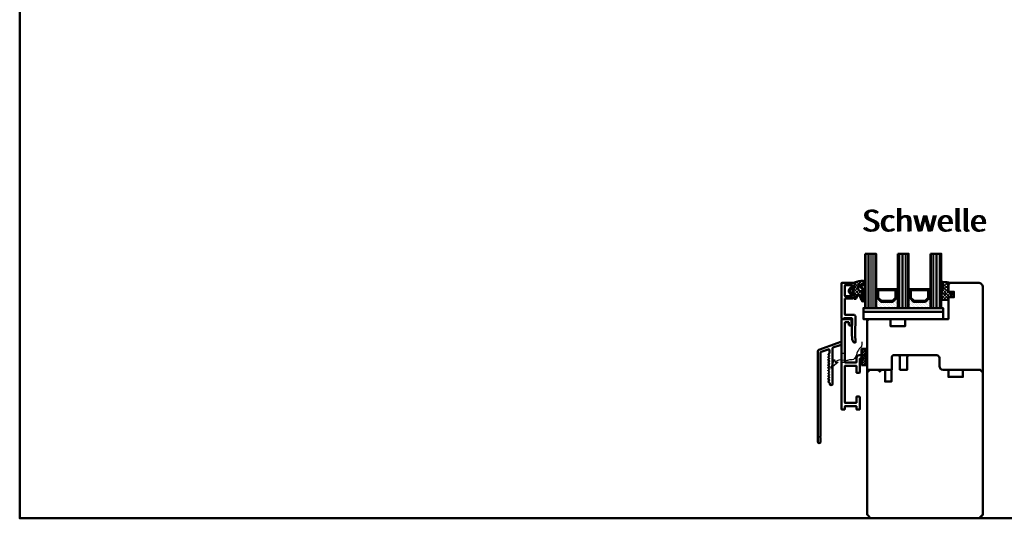
# Model space of a CAD drawing. Units: millimetres. Extents: x 1199 to 11865, y 3419 to 8531.
# Drawn here: x 1634 to 2178, y 5311 to 5586 of the extents above; entities that cross this region are included whole.
import ezdxf

# ---------------------------------------------------------------- set-up
doc = ezdxf.new("R2010")
doc.units = ezdxf.units.MM
doc.linetypes.add('CENTER', pattern=[7, 4, -1, 1, -1])
doc.linetypes.add('VERDECKT', pattern=[9.525, 6.35, -3.175])
for name, color, linetype, lineweight in [('Aluminium-AM_1', 52, 'Continuous', 50), ('Aluminium-AM_3', 56, 'VERDECKT', 25), ('AM_6', 10, 'Continuous', 25), ('AM_8', 251, 'Continuous', 18), ('AM_De', 10, 'Continuous', 35), ('Glas-AM_1', 94, 'Continuous', 50), ('Gummi-AM_1', 183, 'Continuous', 50), ('Holz', 40, 'Continuous', 50), ('Kunststoff-AM_1', 200, 'Continuous', 50), ('Kunststoff-AM_7', 190, 'CENTER', 25)]:
    doc.layers.add(name, color=color, linetype=linetype, lineweight=lineweight)
doc.styles.get("Standard").update_dxf_attribs({"font": 'arial.ttf'})

# ---------------------------------------------------------------- blocks, each defined once
blk = doc.blocks.new('PKE_R64-130')
blk.add_lwpolyline([(-1, 3, 0.414214), (-2, 4), (-13, 4), (-14, 3), (-14, -104), (-12, -106), (48, -106), (50, -104), (50, 21.5, 0.414214), (47.5, 24), (32, 24), (31, 23), (31, 19), (34, 19), (34, 16), (31, 16), (31, 4), (8, 4, 0.414214), (7, 3), (7, 0), (-1, 0), (-1, 3, 0.414214)], format="xyb")
blk = doc.blocks.new('04310910')
at = {"layer": 'AM_8'}
h = blk.add_hatch(dxfattribs=at)
h.set_pattern_fill('ANSI37', color=256, scale=0.4, angle=-90, style=0)
edge = h.paths.add_edge_path()
edge.add_arc((-14.11, 14.72), 1, 194.1344, 350.8596)
edge.add_arc((-22.99, 16.15), 10, 350.8596, 361.0626)
edge.add_line((-12.99, 16.33), (-13.02, 17.82))
edge.add_arc((-13.42, 17.82), 0.4, 1.0626, 174.7725)
edge.add_line((-13.82, 17.85), (-14.09, 14.96))
edge.add_arc((-14.13, 14.97), 0.05, 183.5454, 354.7725, ccw=False)
edge.add_arc((-19.17, 14.65), 5, 3.5454, 33.2539)
edge.add_arc((-14.49, 17.72), 0.6, 118.2454, 213.2539, ccw=False)
edge.add_arc((-16.08, 20.67), 2.75, 298.2454, 334.2285)
edge.add_arc((-19.01, 22.09), 6, 334.2285, 359.82)
edge.add_line((-13, 22.07), (-13, 24.81))
edge.add_arc((-13.4, 24.81), 0.4, 359.82, 544.4873)
edge.add_arc((-16.29, 24.58), 2.5, -51.0631, 4.4873, ccw=False)
edge.add_arc((-14.75, 22.68), 0.05, 113.4241, 308.9369, ccw=False)
edge.add_arc((-15.26, 23.86), 1.24, 293.4241, 355.2952)
edge.add_arc((-12.52, 23.75), 1.5, 152.2322, 179.5905, ccw=False)
edge.add_arc((-14.21, 24.63), 0.4, 332.2322, 447.8546)
edge.add_arc((-14.56, 15.04), 10, 87.8546, 115.6051)
edge.add_arc((-18.8, 23.88), 0.2, 115.6051, 180.0012)
edge.add_line((-19, 23.88), (-19, 22.09))
edge.add_arc((-18, 22.09), 1, 180.0004, 212.1964)
edge.add_arc((-19.1, 21.4), 0.3, -90, 32.1964, ccw=False)
edge.add_line((-19.1, 21.1), (-20.13, 21.1))
edge.add_arc((-20.13, 21.3), 0.2, 190, 270, ccw=False)
edge.add_line((-20.33, 21.26), (-20.36, 21.43))
edge.add_arc((-20.56, 21.4), 0.2, 10, 119.6049)
edge.add_arc((-19.17, 18.97), 3, 119.6049, 164.5003)
edge.add_arc((-21.1, 19.5), 1, 164.5003, 195.4997)
edge.add_arc((-19.17, 20.03), 3, 195.4997, 240.3951)
edge.add_arc((-20.56, 17.6), 0.2, 240.3951, 350)
edge.add_line((-20.36, 17.57), (-20.33, 17.73))
edge.add_arc((-20.13, 17.7), 0.2, 89.999, 170, ccw=False)
edge.add_line((-20.13, 17.9), (-19.21, 17.9))
edge.add_arc((-19.21, 17.5), 0.4, -7.8381, 89.999, ccw=False)
edge.add_line((-18.82, 17.44), (-19.1, 15.4))
edge.add_arc((-18.8, 15.36), 0.3, 172.1645, 279.5258)
edge.add_arc((-19, 16.54), 1.5, 279.5258, 338.3883)
edge.add_line((-17.6, 15.99), (-16.99, 17.54))
edge.add_arc((-16.8, 17.46), 0.2, 39.3621, 158.3883, ccw=False)
edge.add_arc((-22.83, 12.52), 8, 14.1344, 39.3621, ccw=False)
edge = h.paths.add_edge_path(flags=16)
edge.add_arc((-16.08, 20.67), 1.65, 332.5012, 359.8895)
edge.add_arc((-15.02, 20.76), 0.6, 351.3637, 481.8661)
edge.add_arc((-15.44, 21.44), 0.2, 215.2226, 301.8661, ccw=False)
edge.add_arc((-15.28, 21.55), 0.4, 154.2218, 215.2226, ccw=False)
edge.add_line((-15.64, 21.73), (-15.38, 22.27))
edge.add_arc((-15.83, 22.49), 0.5, 334.2218, 486.9803)
edge.add_arc((-14.87, 21.21), 2.1, 126.9803, 211.7155)
edge.add_arc((-15.25, 20.97), 1.65, 211.7155, 247.1699)
edge.add_arc((-15.5, 20.37), 1, 247.1699, 332.5012)
edge = h.paths.add_edge_path(flags=16)
edge.add_arc((-20.91, 18.3), 2, 44.7158, 85.87)
edge.add_arc((-20.8, 19.8), 0.5, 85.87, 143.1301)
edge.add_arc((-20.4, 19.5), 1, 143.1301, 216.8699)
edge.add_arc((-20.8, 19.2), 0.5, 216.8699, 274.13)
edge.add_arc((-20.91, 20.7), 2, 274.13, 315.2842)
edge.add_arc((-19.7, 19.5), 0.3, 315.2842, 404.7158)
for points in [[(-15.08, 14.47, 0.815037), (-13.12, 14.56, 0.044548), (-12.99, 16.33), (-13.02, 17.82, 0.946561), (-13.82, 17.85), (-14.09, 14.96, -0.926229), (-14.18, 14.96, 0.130359), (-14.99, 17.39, -0.440055), (-14.78, 18.25, 0.158309), (-13.6, 19.48, 0.11213), (-13, 22.07), (-13, 24.81, 1.041582), (-13.79, 24.78, -0.247245), (-14.72, 22.64, -1.145441), (-14.77, 22.72, 0.276719), (-14.02, 23.76, -0.119943), (-13.85, 24.45, 0.552157), (-14.19, 25.03, 0.12168), (-18.89, 24.06, 0.288617), (-19, 23.88), (-19, 22.09, 0.141413), (-18.85, 21.56, -0.5902), (-19.1, 21.1), (-20.13, 21.1, -0.36397), (-20.33, 21.26), (-20.36, 21.43, 0.518378), (-20.66, 21.57, 0.198438), (-22.07, 19.77, 0.136091), (-22.07, 19.23, 0.198438), (-20.66, 17.43, 0.518378), (-20.36, 17.57), (-20.33, 17.73, -0.363975), (-20.13, 17.9), (-19.21, 17.9, -0.454868), (-18.82, 17.44), (-19.1, 15.4, 0.50602), (-18.75, 15.06, 0.262637), (-17.6, 15.99), (-16.99, 17.54, -0.571699), (-16.65, 17.59, -0.110523)], [(-14.61, 19.91, 0.120076), (-14.43, 20.67, 0.640157), (-15.34, 21.27, -0.397158), (-15.61, 21.32, -0.272635), (-15.64, 21.73), (-15.38, 22.27, 0.78663), (-16.13, 22.89, 0.387549), (-16.65, 20.11, 0.155945), (-15.89, 19.45, 0.390544)], [(-19.49, 19.71, 0.181524), (-20.77, 20.3, 0.255176), (-21.2, 20.1, 0.333333), (-21.2, 18.9, 0.255176), (-20.77, 18.7, 0.181524), (-19.49, 19.29, 0.411311)]]:
    blk.add_lwpolyline(points, format="xyb", close=True)
blk = doc.blocks.new('04317610')
at = {"layer": 'AM_8'}
h = blk.add_hatch(dxfattribs=at)
h.set_pattern_fill('ANSI37', color=256, scale=0.4)
h.paths.add_polyline_path([(-3, 4.36), (-2.64, 4.69), (-2.58, 4.75), (-2.53, 4.84), (-2.52, 4.94), (-2.54, 5.03), (-2.59, 5.12), (-2.67, 5.17), (-2.77, 5.2), (-2.87, 5.2), (-2.97, 5.21), (-3.07, 5.21), (-3.17, 5.22), (-3.27, 5.22), (-3.37, 5.23), (-3.47, 5.23), (-3.57, 5.23), (-3.67, 5.23), (-3.77, 5.24), (-3.87, 5.24), (-3.97, 5.24), (-4.06, 5.24), (-4.16, 5.24), (-4.26, 5.25), (-5.14, 5.26), (-5.9, 5.29), (-6.68, 5.69), (-6.72, 5.7), (-6.82, 5.69), (-6.91, 5.65), (-6.98, 5.57), (-7.01, 5.47), (-7.01, 5.27), (-6.98, 5.18), (-6.92, 5.11), (-6.87, 5.03), (-6.81, 4.96), (-6.75, 4.89), (-6.68, 4.81), (-6.62, 4.74), (-6.56, 4.66), (-6.49, 4.59), (-6.42, 4.52), (-6.35, 4.44), (-6.28, 4.37), (-6.21, 4.3), (-6.14, 4.23), (-5.94, 4.03), (-5.95, 3.68), (-5.95, 3.58), (-5.95, 3.47), (-5.94, 3.37), (-5.94, 3.27), (-5.94, 3.17), (-5.94, 3.07), (-5.94, 2.96), (-5.94, 2.86), (-5.93, 2.76), (-5.91, 2.66), (-5.87, 2.57), (-5.81, 2.49), (-5.6, 2.22), (-5.96, 2.04), (-6.09, 2.65), (-6.14, 3.12), (-6.17, 3.46), (-6.17, 3.55), (-6.18, 3.65), (-6.19, 3.74), (-6.2, 3.84), (-6.21, 3.94), (-6.22, 4.04), (-6.23, 4.14), (-6.27, 4.23), (-6.32, 4.31), (-6.39, 4.38), (-6.48, 4.43), (-6.58, 4.45), (-6.68, 4.45), (-6.78, 4.42), (-6.86, 4.37), (-6.93, 4.3), (-6.98, 4.22), (-7, 4.16), (-7, 3.12), (-6.96, 2.65), (-6.95, 2.53), (-6.93, 2.42), (-6.91, 2.3), (-6.89, 2.19), (-6.87, 2.07), (-6.84, 1.96), (-6.81, 1.85), (-6.77, 1.73), (-6.74, 1.62), (-6.7, 1.52), (-6.65, 1.41), (-6.52, 1.09), (-6.84, 0.9), (-6.92, 0.84), (-6.98, 0.76), (-7, 0.68), (-7, 0.56), (-6.96, 0.47), (-6.9, 0.4), (-6.81, 0.34), (-6.5, 0.14), (-6.98, -0.65), (-6.96, -0.71), (-6.89, -0.78), (-6.49, -1.03), (-6.99, -1.79), (-6.95, -1.87), (-6.89, -1.94), (-6.5, -2.19), (-6.98, -2.97), (-6.97, -3.01), (-6.9, -3.09), (-6.82, -3.14), (-6.51, -3.33), (-6.67, -3.62), (-6.98, -3.92), (-7, -3.96), (-7, -4.07), (-6.97, -4.15), (-6.91, -4.23), (-6.83, -4.29), (-6.74, -4.31), (-6.64, -4.32), (-6.34, -4.33), (-6.24, -4.34), (-5.85, -4.36), (-5.75, -4.36), (-5.65, -4.37), (-5.35, -4.38), (-5.05, -4.4), (-4.95, -4.4), (-4.65, -4.42), (-4.02, -4.45), (-3.66, -4.47), (-3.36, -4.49), (-3.26, -4.49), (-3.16, -4.46), (-3.08, -4.4), (-3.03, -4.32), (-3, -4.22), (-3, -3.09), (-2.68, -2.86), (-2.43, -2.69), (-2.35, -2.63), (-2.26, -2.58), (-2.18, -2.52), (-2, -2.39), (-1.93, -2.39), (-1.91, -2.38), (-1.71, -2.37), (-1.61, -2.36), (-1.5, -2.35), (-1.4, -2.33), (-1.31, -2.32), (-1.22, -2.31), (-0.92, -2.43), (-1.11, -2.43), (-1.12, -2.44), (-1.2, -2.42), (-1.27, -2.42), (-1.36, -2.44), (-1.45, -2.46), (-1.54, -2.48), (-1.63, -2.53), (-1.69, -2.61), (-1.73, -2.7), (-1.72, -2.8), (-1.68, -2.9), (-1.61, -2.97), (-1.52, -3), (-1.02, -3), (-0.9, -2.97), (-0.77, -2.92), (-0.65, -2.84), (-0.55, -2.74), (-0.46, -2.64), (-0.38, -2.52), (-0.33, -2.41), (-0.28, -2.29), (-0.24, -2.18), (-0.21, -2.07), (-0.18, -1.96), (-0.16, -1.86), (-0.14, -1.75), (-0.12, -1.65), (-0.12, -1.54), (-0.13, -1.44), (-0.15, -1.33), (-0.17, -1.23), (-0.2, -1.12), (-0.23, -1.01), (-0.26, -0.91), (-0.3, -0.8), (-0.34, -0.69), (-0.39, -0.58), (-0.46, -0.47), (-0.53, -0.37), (-0.61, -0.27), (-0.71, -0.19), (-0.8, -0.12), (-0.91, -0.06), (-1.03, -0.01), (-1.14, 0), (-1.36, 0), (-1.46, -0.02), (-1.53, -0.07), (-1.59, -0.16), (-1.6, -0.26), (-1.58, -0.36), (-1.52, -0.43), (-1.44, -0.49), (-1.37, -0.54), (-1.2, -0.62), (-1.17, -0.63), (-1.04, -0.83), (-1.95, -0.81), (-2.07, -0.73), (-2.07, -0.73), (-2.32, -0.56), (-2.4, -0.51), (-2.48, -0.45), (-3, -0.1)])
blk.add_lwpolyline([(-2.86, 4.47), (-2.91, 4.38), (-2.94, 4.29), (-2.96, 4.19), (-2.97, 4.09), (-3, 3.95), (-3, 0), (-2.95, -0.1), (-2.89, -0.17), (-2.81, -0.23), (-2.73, -0.28), (-2.65, -0.34), (-2.56, -0.4), (-2.48, -0.45), (-2.4, -0.51), (-2.32, -0.56), (-2.24, -0.62), (-2.15, -0.68), (-2.07, -0.73), (-1.98, -0.77), (-1.88, -0.78), (-1.78, -0.79), (-1.68, -0.79), (-1.58, -0.79), (-1.47, -0.8), (-1.38, -0.82), (-1.28, -0.82), (-1.2, -0.8), (-1.14, -0.75), (-1.13, -0.69), (-1.17, -0.63), (-1.24, -0.61), (-1.29, -0.58), (-1.37, -0.54), (-1.44, -0.49), (-1.52, -0.43), (-1.58, -0.36), (-1.6, -0.26), (-1.59, -0.16), (-1.53, -0.07), (-1.46, -0.02), (-1.36, 0), (-1.14, 0), (-1.03, -0.01), (-0.91, -0.06), (-0.8, -0.12), (-0.71, -0.19), (-0.61, -0.27), (-0.53, -0.37), (-0.46, -0.47), (-0.39, -0.58), (-0.34, -0.69), (-0.3, -0.8), (-0.26, -0.91), (-0.23, -1.01), (-0.2, -1.12), (-0.17, -1.23), (-0.15, -1.33), (-0.13, -1.44), (-0.12, -1.54), (-0.12, -1.65), (-0.14, -1.75), (-0.16, -1.86), (-0.18, -1.96), (-0.21, -2.07), (-0.24, -2.18), (-0.28, -2.29), (-0.33, -2.41), (-0.38, -2.52), (-0.46, -2.64), (-0.55, -2.74), (-0.65, -2.84), (-0.77, -2.92), (-0.9, -2.97), (-1.02, -3), (-1.52, -3), (-1.61, -2.97), (-1.68, -2.9), (-1.72, -2.8), (-1.73, -2.7), (-1.69, -2.61), (-1.63, -2.53), (-1.54, -2.48), (-1.45, -2.46), (-1.36, -2.44), (-1.27, -2.42), (-1.2, -2.42), (-1.12, -2.44), (-1.09, -2.4), (-1.14, -2.35), (-1.22, -2.31), (-1.31, -2.32), (-1.4, -2.33), (-1.5, -2.35), (-1.61, -2.36), (-1.71, -2.37), (-1.81, -2.37), (-1.91, -2.38), (-2.01, -2.41), (-2.1, -2.46), (-2.18, -2.52), (-2.26, -2.58), (-2.35, -2.63), (-2.43, -2.69), (-2.51, -2.75), (-2.59, -2.81), (-2.68, -2.86), (-2.76, -2.92), (-2.84, -2.98), (-2.92, -3.04), (-2.97, -3.12), (-3, -3.22), (-3, -4.22), (-3.03, -4.32), (-3.08, -4.4), (-3.16, -4.46), (-3.26, -4.49), (-3.36, -4.49), (-3.46, -4.48), (-3.56, -4.48), (-3.66, -4.47), (-3.76, -4.47), (-3.86, -4.46), (-3.96, -4.46), (-4.06, -4.45), (-4.16, -4.45), (-4.26, -4.44), (-4.36, -4.44), (-4.45, -4.43), (-4.55, -4.43), (-4.65, -4.42), (-4.75, -4.41), (-4.85, -4.41), (-4.95, -4.4), (-5.05, -4.4), (-5.15, -4.39), (-5.25, -4.39), (-5.35, -4.38), (-5.45, -4.38), (-5.55, -4.37), (-5.65, -4.37), (-5.75, -4.36), (-5.85, -4.36), (-5.95, -4.35), (-6.05, -4.35), (-6.15, -4.34), (-6.24, -4.34), (-6.34, -4.33), (-6.44, -4.33), (-6.54, -4.32), (-6.64, -4.32), (-6.74, -4.31), (-6.83, -4.29), (-6.91, -4.23), (-6.97, -4.15), (-7, -4.07), (-7, -3.96), (-6.97, -3.87), (-6.91, -3.79), (-6.83, -3.74), (-6.74, -3.69), (-6.67, -3.62), (-6.62, -3.54), (-6.61, -3.44), (-6.62, -3.35), (-6.67, -3.26), (-6.74, -3.19), (-6.82, -3.14), (-6.9, -3.09), (-6.97, -3.01), (-7, -2.92), (-7, -2.81), (-6.98, -2.73), (-6.92, -2.65), (-6.84, -2.59), (-6.76, -2.54), (-6.68, -2.48), (-6.63, -2.4), (-6.61, -2.3), (-6.62, -2.21), (-6.66, -2.12), (-6.72, -2.05), (-6.81, -2), (-6.89, -1.94), (-6.95, -1.87), (-6.99, -1.78), (-7, -1.69), (-6.98, -1.59), (-6.93, -1.51), (-6.85, -1.44), (-6.77, -1.39), (-6.69, -1.33), (-6.63, -1.25), (-6.61, -1.16), (-6.62, -1.06), (-6.65, -0.96), (-6.72, -0.89), (-6.8, -0.84), (-6.89, -0.78), (-6.96, -0.71), (-7, -0.61), (-7, -0.52), (-6.98, -0.42), (-6.93, -0.34), (-6.85, -0.28), (-6.76, -0.23), (-6.68, -0.16), (-6.63, -0.08), (-6.61, 0.02), (-6.62, 0.12), (-6.66, 0.21), (-6.73, 0.29), (-6.81, 0.34), (-6.9, 0.4), (-6.96, 0.47), (-7, 0.56), (-7, 0.68), (-6.98, 0.76), (-6.92, 0.84), (-6.84, 0.9), (-6.75, 0.95), (-6.67, 1), (-6.6, 1.08), (-6.59, 1.19), (-6.61, 1.3), (-6.65, 1.41), (-6.7, 1.52), (-6.74, 1.62), (-6.77, 1.73), (-6.81, 1.85), (-6.84, 1.96), (-6.87, 2.07), (-6.89, 2.19), (-6.91, 2.3), (-6.93, 2.42), (-6.95, 2.53), (-6.96, 2.65), (-7, 3.12), (-7, 4.16), (-6.98, 4.22), (-6.93, 4.3), (-6.86, 4.37), (-6.78, 4.42), (-6.68, 4.45), (-6.58, 4.45), (-6.48, 4.43), (-6.39, 4.38), (-6.32, 4.31), (-6.27, 4.23), (-6.23, 4.14), (-6.22, 4.04), (-6.21, 3.94), (-6.2, 3.84), (-6.19, 3.74), (-6.18, 3.65), (-6.17, 3.55), (-6.17, 3.46), (-6.16, 3.36), (-6.15, 3.27), (-6.15, 3.18), (-6.14, 3.09), (-6.13, 3), (-6.12, 2.91), (-6.11, 2.82), (-6.1, 2.73), (-6.09, 2.65), (-6.07, 2.56), (-6.06, 2.48), (-6.04, 2.4), (-6.02, 2.31), (-6, 2.23), (-5.99, 2.15), (-5.94, 2.08), (-5.86, 2.09), (-5.79, 2.13), (-5.73, 2.21), (-5.72, 2.31), (-5.74, 2.41), (-5.81, 2.49), (-5.87, 2.57), (-5.91, 2.66), (-5.93, 2.76), (-5.94, 2.86), (-5.94, 2.96), (-5.94, 3.07), (-5.94, 3.17), (-5.94, 3.27), (-5.94, 3.37), (-5.95, 3.47), (-5.95, 3.58), (-5.95, 3.68), (-5.95, 3.78), (-5.95, 3.88), (-5.97, 3.98), (-6.01, 4.07), (-6.07, 4.15), (-6.14, 4.23), (-6.21, 4.3), (-6.28, 4.37), (-6.35, 4.44), (-6.42, 4.52), (-6.49, 4.59), (-6.56, 4.66), (-6.62, 4.74), (-6.68, 4.81), (-6.75, 4.89), (-6.81, 4.96), (-6.87, 5.03), (-6.92, 5.11), (-6.98, 5.18), (-7.01, 5.27), (-7.01, 5.36), (-7.01, 5.47), (-6.98, 5.57), (-6.91, 5.65), (-6.82, 5.69), (-6.72, 5.7), (-6.63, 5.68), (-6.54, 5.63), (-6.45, 5.59), (-6.37, 5.54), (-6.29, 5.49), (-6.21, 5.44), (-6.13, 5.4), (-6.04, 5.37), (-5.96, 5.34), (-5.87, 5.31), (-5.78, 5.29), (-5.69, 5.28), (-5.6, 5.27), (-5.51, 5.27), (-5.41, 5.27), (-5.32, 5.26), (-5.23, 5.26), (-5.13, 5.26), (-5.04, 5.26), (-4.94, 5.26), (-4.84, 5.25), (-4.75, 5.25), (-4.65, 5.25), (-4.55, 5.25), (-4.46, 5.25), (-4.36, 5.25), (-4.26, 5.25), (-4.16, 5.24), (-4.06, 5.24), (-3.97, 5.24), (-3.87, 5.24), (-3.77, 5.24), (-3.67, 5.23), (-3.57, 5.23), (-3.47, 5.23), (-3.37, 5.23), (-3.27, 5.22), (-3.17, 5.22), (-3.07, 5.21), (-2.97, 5.21), (-2.87, 5.2), (-2.77, 5.2), (-2.67, 5.17), (-2.59, 5.12), (-2.54, 5.03), (-2.52, 4.94), (-2.53, 4.84), (-2.58, 4.75), (-2.65, 4.68), (-2.73, 4.62), (-2.8, 4.55)], close=True)
blk.add_circle((-5.01, -1.5), 0.2)
blk = doc.blocks.new('G42_043109_043176')
at = {"layer": 'AM_8'}
h = blk.add_hatch(dxfattribs=at)
h.set_pattern_fill('ANSI31', color=256, scale=0.25, angle=45, style=0)
h.set_pattern_definition([(90, (-47, -9), (-0.79375, -1e-16), [])])
h.paths.add_polyline_path([(-43, 21), (-49, 21), (-49, -9), (-43, -9)])
h = blk.add_hatch(dxfattribs=at)
h.set_pattern_fill('ANSI31', color=256, scale=0.25, angle=45, style=0)
h.set_pattern_definition([(90, (-29, -9), (-0.79375, -1e-16), [])])
h.paths.add_polyline_path([(-25, 21), (-31, 21), (-31, -9), (-25, -9)])
h = blk.add_hatch(dxfattribs=at)
h.set_pattern_fill('ANSI31', color=256, scale=0.25, angle=45, style=0)
h.set_pattern_definition([(90, (-11, -9), (-0.79375, -1e-16), [])])
h.paths.add_polyline_path([(-7, 21), (-13, 21), (-13, -9), (-7, -9)])
h = blk.add_hatch(dxfattribs=at)
h.set_pattern_fill('DOTS', color=256, scale=0.5, angle=135, style=0)
h.set_pattern_definition([(135, (-70.7087, -25.00645), (-0.841899, -0.280633), [0, -0.79375])])
h.paths.add_polyline_path([(-40.25, -5.5), (-42.25, -3.5), (-42.25, 1.5), (-43, 1.5), (-43, -9), (-31, -9), (-31, 1.5), (-31.75, 1.5), (-31.75, -3.5), (-33.75, -5.5)])
h = blk.add_hatch(dxfattribs=at)
h.set_pattern_fill('DOTS', color=256, scale=0.5, angle=135, style=0)
h.set_pattern_definition([(135, (-54.7087, -25.00645), (-0.841899, -0.280633), [0, -0.79375])])
h.paths.add_polyline_path([(-22.25, -5.5), (-24.25, -3.5), (-24.25, 1.5), (-25, 1.5), (-25, -9), (-13, -9), (-13, 1.5), (-13.75, 1.5), (-13.75, -3.5), (-15.75, -5.5)])
for points in [[(-49, 21), (-49, -9), (-43, -9), (-43, 21), (-49, 21)], [(-31, 21), (-31, -9), (-25, -9), (-25, 21), (-31, 21)], [(-13, 21), (-13, -9), (-7, -9), (-7, 21), (-13, 21)]]:
    blk.add_lwpolyline(points)
at = {"layer": 'Gummi-AM_1'}
for points in [[(-42.25, 1.5), (-42.25, -3.5), (-40.25, -5.5), (-33.75, -5.5), (-31.75, -3.5), (-31.75, 1.5), (-31, 1.5), (-31, -9), (-43, -9), (-43, 1.5)], [(-24.25, 1.5), (-24.25, -3.5), (-22.25, -5.5), (-15.75, -5.5), (-13.75, -3.5), (-13.75, 1.5), (-13, 1.5), (-13, -9), (-25, -9), (-25, 1.5)]]:
    blk.add_lwpolyline(points, close=True, dxfattribs=at)
at = {"layer": 'Kunststoff-AM_1'}
for points in [[(-42.25, 1.5), (-31.75, 1.5), (-31.75, -3.5), (-33.75, -5.5), (-40.25, -5.5), (-42.25, -3.5)], [(-41.75, -3.29), (-40.04, -5), (-33.95, -5), (-32.25, -3.29), (-32.25, 1), (-41.75, 1)], [(-24.25, 1.5), (-13.75, 1.5), (-13.75, -3.5), (-15.75, -5.5), (-22.25, -5.5), (-24.25, -3.5)], [(-23.75, -3.29), (-22.04, -5), (-15.95, -5), (-14.25, -3.29), (-14.25, 1), (-23.75, 1)], [(-50, -9), (-6, -9), (-6, -11), (-50, -11)]]:
    blk.add_lwpolyline(points, close=True, dxfattribs=at)
at = {"layer": 'Gummi-AM_1'}
for name, p in [('04310910', (-36, -19)), ('04317610', (0, 0))]:
    blk.add_blockref(name, p, dxfattribs=at)
blk = doc.blocks.new('Dichtband_9x3')
at = {"layer": 'Kunststoff-AM_7'}
h = blk.add_hatch(dxfattribs=at)
h.set_pattern_fill('_USER', color=256, angle=-45, style=0, double=1, pattern_type=0)
h.set_pattern_definition([(315, (-193.3034, -50.7824), (0.707107, 0.707107), []), (45, (-193.3034, -50.7824), (-0.707107, 0.707107), [])])
h.paths.add_polyline_path([(0, 0), (3, 0), (3, 9), (0, 9)])
at = {"layer": 'Gummi-AM_1'}
blk.add_lwpolyline([(0, 0), (3, 0), (3, 9), (0, 9)], close=True, dxfattribs=at)
blk = doc.blocks.new('291749')
blk.add_lwpolyline([(-6.87, -8.39, 0.414214), (-6.87, -8.11), (-7.34, -7.64, -0.414214), (-7.34, -7.36), (-6.87, -6.89, 0.414214), (-6.87, -6.61), (-7.34, -6.14, -0.414214), (-7.34, -5.86), (-6.87, -5.39, 0.414214), (-6.87, -5.11), (-7.34, -4.64, -0.414214), (-7.34, -4.36), (-6.87, -3.89, 0.414214), (-6.87, -3.61), (-7.34, -3.14, -0.414214), (-7.34, -2.86), (-6.87, -2.39, 0.414214), (-6.87, -2.11), (-7.34, -1.64, -0.414214), (-7.34, -1.36), (-6.87, -0.89, 0.414214), (-6.87, -0.61), (-7.34, -0.14, -0.414214), (-7.34, 0.14), (-6.87, 0.61, 0.414214), (-6.87, 0.89), (-7.34, 1.36, -0.414214), (-7.34, 1.64), (-6.87, 2.11, 0.414214), (-6.87, 2.39), (-7.34, 2.86, -0.414214), (-7.34, 3.14), (-6.88, 3.6, 0.414214), (-6.88, 3.88), (-7.34, 4.34, -0.414214), (-7.34, 4.63), (-6.76, 5.21, 0.198912), (-6.7, 5.35), (-6.7, 6.77, 0.520567), (-7.37, 7.24), (-11.27, 5.82, 0.315299), (-11.6, 5.35), (-11.6, -40.32, -0.087489), (-11.61, -40.38), (-11.91, -41.19, 0.45624), (-11.76, -41.45, -0.354597), (-11.6, -41.65), (-11.6, -43.7, -1), (-13.2, -43.7), (-13.2, 6.12, -0.315299), (-12.54, 7.06), (-0.4, 11.48, -0.548619), (0, 11.17), (-0.1, 10.07, -0.291473), (-0.29, 9.82), (-4.8, 8.18, 0.315299), (-5, 7.9), (-5, -11.7, -0.991539), (-6.6, -11.71, 0.069958), (-6.61, -11.66), (-6.72, -11.3, 0.122785), (-6.77, -11.21), (-7.34, -10.64, -0.414214), (-7.34, -10.36), (-6.87, -9.89, 0.414311), (-6.87, -9.61), (-7.34, -9.14, -0.414214), (-7.34, -8.86)], format="xyb", close=True)
blk = doc.blocks.new('291001')
blk.add_lwpolyline([(8.5, -15.8), (11.6, -15.8, -0.414214), (11.8, -16), (11.8, -22, -0.414214), (11.6, -22.2), (-8.5, -22.2, -0.414214), (-8.7, -22), (-8.7, -16, -0.414214), (-8.5, -15.8), (-4.9, -15.8, 0.414214), (-4.7, -15.6), (-4.7, -14.5, 0.414214), (-5.2, -14), (-12.5, -14, -0.414214), (-12.7, -13.8), (-12.7, -10.7, 0.414214), (-12.9, -10.5), (-14.2, -10.5, 0.414214), (-14.5, -10.8), (-14.5, -14.3, 0.414214), (-13, -15.8), (-10.7, -15.8, -0.414214), (-10.5, -16), (-10.5, -22, -0.414214), (-10.7, -22.2), (-32.5, -22.2, -0.414214), (-32.7, -22), (-32.7, -20.2, -0.414214), (-32.5, -20), (-31.3, -20, 0.414214), (-31, -19.7), (-31, -18.8, 0.414214), (-31.3, -18.5), (-34.3, -18.5, 0.414214), (-34.5, -18.7), (-34.5, -23.8, 0.414214), (-34.3, -24), (15.3, -24, 0.414214), (15.5, -23.8), (15.5, -22.4, 0.414214), (15.3, -22.2), (13.8, -22.2, -0.414214), (13.6, -22), (13.6, -16, -0.414214), (13.8, -15.8), (15.3, -15.8, 0.414214), (15.5, -15.6), (15.5, -14.2, 0.414214), (15.3, -14), (8.8, -14, 0.414214), (8.3, -14.5), (8.3, -15.6, 0.414214)], format="xyb", close=True)
blk = doc.blocks.new('291831')
blk.add_lwpolyline([(-19.6, -9, 0.563916), (-19.29, -8.49, -0.103619), (-19.32, -8.37), (-19.57, -4.9), (-19.35, 5.28, 0.42005), (-20.35, 6.3), (-25, 6.3, -0.414214), (-25.2, 6.5), (-25.2, 15.2, -0.414214), (-25, 15.4), (-21, 15.4, 0.414214), (-20, 16.4), (-20, 17.42, 0.198912), (-20.06, 17.56), (-20.44, 17.94, 0.198912), (-20.58, 18), (-20.8, 18, 0.414214), (-21, 17.8), (-21, 16.8, -0.414214), (-21.2, 16.6), (-25, 16.6, -0.414214), (-25.2, 16.8), (-25.2, 22.5, -0.414214), (-25, 22.7), (-21.2, 22.7, -0.414214), (-21, 22.5), (-21, 21.2, 0.414214), (-20.8, 21), (-20.58, 21, 0.198912), (-20.44, 21.06), (-20.06, 21.44, 0.198912), (-20, 21.58), (-20, 23.8, 0.414214), (-20.2, 24), (-26.8, 24, 0.414214), (-27, 23.8), (-27, 4.2, 0.414214), (-26.8, 4), (-26, 4, 0.414214), (-25.8, 4.2), (-25.8, 4.3, -0.414214), (-25.6, 4.5), (-21.65, 4.5, -0.414214), (-21.15, 4), (-21.15, 0.55, -0.198912), (-21.24, 0.34), (-21.31, 0.26, 0.198912), (-21.4, 0.05), (-21.4, -4.18), (-21.21, -6.92, 0.087489), (-21.12, -7.26), (-20.43, -8.82, 0.296213), (-20.16, -9), (-19.6, -9)], format="xyb")
blk = doc.blocks.new('WD - 2')
blk.add_lwpolyline([(-27.6, 10.56), (-26, 10.64), (-29.94, 7.32), (-28.03, 12.1)], close=True)
blk.add_open_spline([(-12.87, 21.87), (-12.75, 19.32), (-15.38, 17.87), (-16.23, 11.36), (-20.01, 12.23), (-21.55, 11), (-25.17, 12.47), (-27.03, 11.11), (-27.49, 10.63), (-27.61, 10.53)], degree=3, knots=[23.986852, 23.986852, 23.986852, 23.986852, 24.947221, 29.359606, 33.091933, 36.733106, 41.57268, 44.017704, 44.999564, 44.999564, 44.999564, 44.999564])
at = {"layer": 'Aluminium-AM_3'}
for p, q in [((-22.2, 15.5), (-24, 15.5)), ((-22, 10.5), (-24, 10.5))]:
    blk.add_line(p, q, dxfattribs=at)

msp = doc.modelspace()

# ---------------------------------------------------------------- linework, layer by layer
at = {"layer": 'Glas-AM_1'}
msp.add_lwpolyline([(2144.47, 5426.8), (2144.47, 5420.8), (2100.47, 5420.8), (2100.47, 5426.8)], close=True, dxfattribs=at)
at = {"layer": 'Holz', "ltscale": 0.8}
for p, q in [((2140.97, 5400.8), (2117.17, 5400.8)), ((2116.17, 5392.8), (2102.47, 5392.8))]:
    msp.add_line(p, q, dxfattribs=at)
at = {"layer": 'Holz', "color": 5}
msp.add_lwpolyline([(1634.47, 6310.8), (2634.47, 6310.8), (2634.47, 5310.8), (1634.47, 5310.8)], close=True, dxfattribs=at)
at = {"layer": 'Holz', "ltscale": 0.8}
for points in [[(2103.97, 5392.8), (2102.47, 5391.3), (2102.47, 5312.8), (2104.47, 5310.8), (2164.47, 5310.8), (2166.47, 5312.79), (2166.47, 5391.3), (2164.97, 5392.8), (2144.47, 5392.8, -0.414214), (2142.47, 5394.8), (2142.47, 5399.3, 0.414214), (2140.97, 5400.8)], [(2117.17, 5400.8, 0.414214), (2116.17, 5399.8), (2116.17, 5392.8)], [(2125.67, 5400.8, 0.414214), (2124.67, 5399.8), (2124.67, 5392.8), (2120.67, 5392.8), (2120.67, 5399.8, 0.414214), (2119.67, 5400.8)], [(2115.97, 5392.8), (2115.97, 5386.3), (2112.47, 5386.3), (2112.47, 5392.3, 0.414214), (2111.97, 5392.8)]]:
    msp.add_lwpolyline(points, format="xyb", dxfattribs=at)
for points in [[(2110.47, 5392.8), (2109.47, 5391.8), (2108.47, 5392.8)], [(2147.47, 5392.79), (2147.47, 5388.79), (2155.47, 5388.79), (2155.47, 5392.79)]]:
    msp.add_lwpolyline(points, dxfattribs=at)

# ---------------------------------------------------------------- block references
msp.add_blockref('Dichtband_9x3', (2099.46, 5395.3))
at = {"layer": 'Aluminium-AM_1'}
for name, p in [('291831', (2115.47, 5416.8)), ('291749', (2088.47, 5396.8))]:
    msp.add_blockref(name, p, dxfattribs=at)
at = {"layer": 'Aluminium-AM_1', "rotation": 270}
msp.add_blockref('291001', (2112.47, 5386.3), dxfattribs=at)
at = {"layer": 'AM_6'}
msp.add_blockref('WD - 2', (2112.47, 5386.29), dxfattribs=at)
at = {"layer": 'Glas-AM_1'}
msp.add_blockref('G42_043109_043176', (2150.47, 5435.8), dxfattribs=at)
at = {"layer": 'Holz'}
msp.add_blockref('PKE_R64-130', (2116.47, 5416.8), dxfattribs=at)

# ---------------------------------------------------------------- texts
at = {"layer": 'AM_De', "linetype": 'VERDECKT', "char_height": 12, "attachment_point": 1}
for insert in [(2099.46, 5481.07), (2100.38, 5481.13)]:
    msp.add_mtext_dynamic_manual_height_columns('Schwelle', width=135.5636, gutter_width=12.5, heights=[0], dxfattribs=dict(at, insert=insert))
at = {"layer": 'Glas-AM_1', "linetype": 'VERDECKT', "insert": (2099.46, 5481.07), "char_height": 12, "attachment_point": 1}
msp.add_mtext_dynamic_manual_height_columns('Schwelle', width=135.5636, gutter_width=12.5, heights=[0], dxfattribs=at)

doc.saveas('drawing.dxf')
